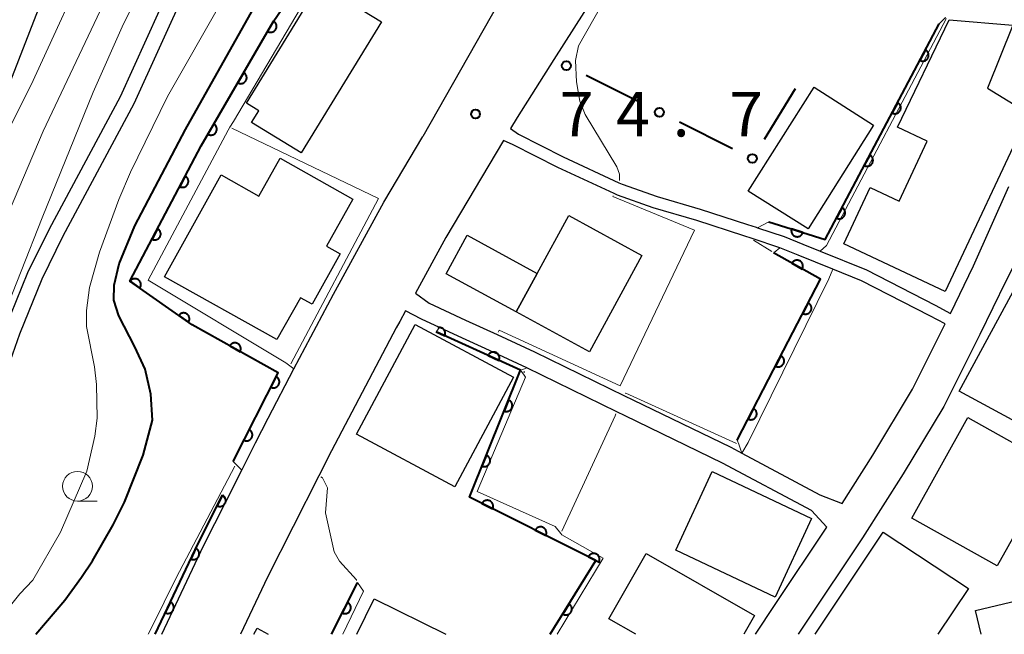
# Model space of a CAD drawing. Units: metres. Extents: x -72000 to -69999, y 27000 to 28500.
# Drawn here: x -71600 to -71517, y 27000 to 27052 of the extents above; entities that cross this region are included whole.
import ezdxf

# ---------------------------------------------------------------- set-up
doc = ezdxf.new("R2010")
doc.units = ezdxf.units.M
for name, color, linetype, lineweight in [('210100_道路縁(街区線)', 7, 'Continuous', 30), ('300100_普通建物', 7, 'Continuous', 30), ('510100_河川', 7, 'Continuous', 30), ('611111_コンクリート被覆(幅上)', 7, 'Continuous', 30), ('611112_コンクリート被覆(幅下)', 7, 'Continuous', 30), ('613000_さく(未分類)', 7, 'Continuous', 30), ('633100_広葉樹林', 7, 'Continuous', 13), ('710100_等高線(計曲線)', 7, 'Continuous', 40), ('710200_等高線(主曲線)', 7, 'Continuous', 13), ('731200_図化機測定による標高点', 7, 'Continuous', 40)]:
    doc.layers.add(name, color=color, linetype=linetype, lineweight=lineweight)
doc.styles.add('Style-WORKING', font='MS Gothic.ttf')

msp = doc.modelspace()

# ---------------------------------------------------------------- linework, layer by layer
at = {"layer": '210100_道路縁(街区線)', "linetype": 'Continuous', "lineweight": 30, "flags": 128}
for points in [[(-71560.7, 27144.37), (-71567.14, 27129.34), (-71571.34, 27119.54), (-71575.29, 27109.74), (-71578.82, 27100.98), (-71580.26, 27097.04), (-71581.52, 27093.61), (-71587.6, 27077.45), (-71592.24, 27066.81), (-71593.26, 27064.33), (-71597.93, 27053.05), (-71602.6, 27041.13), (-71604.46, 27036.67), (-71608.59, 27026.81), (-71615.84, 27009.52), (-71616.37, 27008.21), (-71619.38, 27000.72), (-71619.66, 27000)], [(-71535.87, 27099.37), (-71536.99, 27097.22), (-71534.3, 27095.78), (-71558.18, 27055.31), (-71565.79, 27041.86)], [(-71550.57, 27054.95), (-71554.77, 27048.35), (-71557.87, 27043.47), (-71558.42, 27042.55), (-71557.75, 27042.06), (-71553.99, 27040.16), (-71549.3, 27037.98), (-71549.03, 27037.86), (-71546.1, 27036.83), (-71542.47, 27035.76), (-71538.48, 27034.47), (-71537.77, 27034.23), (-71537.64, 27034.19), (-71535.42, 27033.45), (-71533.84, 27032.81), (-71532.37, 27032.21), (-71528.47, 27030.65), (-71522.7, 27027.67), (-71521.43, 27026.98), (-71519.49, 27031), (-71516.51, 27037.65)], [(-71587.74, 27000), (-71584.23, 27007.43), (-71582.32, 27011.21), (-71581.02, 27013.8), (-71579.86, 27016.1), (-71578.81, 27018.19), (-71576.63, 27022.32), (-71573.3, 27028.61), (-71569.06, 27036.34), (-71565.79, 27041.86)], [(-71523.16, 27026.79), (-71528.89, 27029.74), (-71531.32, 27030.72), (-71534.22, 27031.88), (-71535.77, 27032.51), (-71538.09, 27033.29), (-71538.79, 27033.52), (-71542.76, 27034.81), (-71546.41, 27035.87), (-71549.41, 27036.93), (-71549.7, 27037.07), (-71554.43, 27039.26), (-71558.2, 27041.17), (-71559.02, 27041.53), (-71563.85, 27033.37), (-71566.42, 27028.68), (-71565.26, 27027.85), (-71562.19, 27026.43), (-71559.55, 27025.22), (-71556.41, 27023.77), (-71548.82, 27020.06), (-71548.13, 27019.72), (-71539.9, 27015.73), (-71538.96, 27015.23), (-71532.41, 27011.74), (-71530.54, 27010.99), (-71527.95, 27015.07), (-71524.62, 27020.61), (-71521.86, 27026.1), (-71523.16, 27026.79)], [(-71503.66, 27000), (-71503.75, 27000.37), (-71505.13, 27006.03), (-71507.02, 27013.77), (-71509.79, 27026.23), (-71511.52, 27036.05), (-71512.79, 27037.5), (-71516.78, 27029.7), (-71518.94, 27025.22), (-71521.99, 27019.16), (-71525.4, 27013.5), (-71528.81, 27008.12), (-71533.67, 27000.86), (-71534.24, 27000)], [(-71537.82, 27000), (-71536.17, 27002.52), (-71531.81, 27009.02), (-71533.11, 27010.42), (-71540.58, 27014.4), (-71548.78, 27018.37), (-71549.47, 27018.71), (-71557.05, 27022.41), (-71560.19, 27023.86), (-71562.81, 27025.07), (-71564.39, 27025.8), (-71565.89, 27026.49), (-71567.24, 27027.2), (-71567.72, 27026.31), (-71568.02, 27025.77), (-71573.48, 27015.44), (-71574.54, 27013.33), (-71578.84, 27004.8), (-71581.11, 27000)]]:
    msp.add_lwpolyline(points, dxfattribs=at)
at = {"layer": '300100_普通建物', "linetype": 'Continuous', "lineweight": 30, "flags": 128}
for points in [[(-71574.48, 27054.7), (-71569.27, 27051.5), (-71576.02, 27040.49), (-71580.19, 27043.04), (-71579.59, 27044.03), (-71580.62, 27044.66)], [(-71514.83, 27043.8), (-71521.86, 27028.83), (-71530.4, 27032.84), (-71528.17, 27037.59), (-71525.73, 27036.44), (-71523.37, 27041.46), (-71525.88, 27042.64), (-71521.54, 27051.67), (-71516.18, 27051.24), (-71518.31, 27045.94)], [(-71587.52, 27030.06), (-71582.74, 27038.63), (-71579.57, 27036.86), (-71577.8, 27040.03), (-71571.67, 27036.6), (-71573.88, 27032.64), (-71572.74, 27032.01), (-71575.11, 27027.76), (-71576.09, 27028.31), (-71578.06, 27024.78)], [(-71547.37, 27031.86), (-71551.79, 27023.76), (-71557.93, 27027.11), (-71556.17, 27030.35), (-71553.51, 27035.22)], [(-71510.75, 27015.08), (-71520.69, 27020.46), (-71515.26, 27030.49), (-71510.7, 27028.06), (-71508.57, 27018.28)]]:
    msp.add_lwpolyline(points, close=True, dxfattribs=at)
for points in [[(-71532.81, 27000), (-71527.08, 27008.6), (-71519.92, 27003.84), (-71522.48, 27000)], [(-71547.87, 27000), (-71550.14, 27001.3), (-71547.01, 27006.79), (-71537.89, 27001.59), (-71538.8, 27000)], [(-71518.85, 27000), (-71519.33, 27001.99), (-71511.2, 27003.95), (-71510.24, 27000)], [(-71571.34, 27000), (-71569.87, 27002.98), (-71563.87, 27000)], [(-71580, 27000), (-71579.72, 27000.51), (-71578.8, 27000)]]:
    msp.add_lwpolyline(points, dxfattribs=at)
at = {"layer": '300100_普通建物', "linetype": 'Continuous', "lineweight": 30}
for points in [[(-71532.89, 27046.01), (-71527.9, 27042.83), (-71533.38, 27034.11), (-71538.43, 27037.26)], [(-71563.82, 27030.32), (-71562.06, 27033.56), (-71556.17, 27030.35), (-71557.93, 27027.11)], [(-71566.44, 27026.06), (-71558.16, 27021.62), (-71563.11, 27012.4), (-71571.38, 27016.84)], [(-71519.95, 27018.23), (-71512.77, 27014.21), (-71517.49, 27005.76), (-71524.68, 27009.78)], [(-71533.1, 27009.75), (-71536.16, 27003.13), (-71544.51, 27007.09), (-71541.46, 27013.7)]]:
    msp.add_3dface(points, dxfattribs=at)
at = {"layer": '510100_河川', "linetype": 'Continuous', "lineweight": 30, "flags": 128}
for points in [[(-71562.04, 27083.23), (-71571.12, 27075.39), (-71575.39, 27071.58), (-71577.17, 27069.87), (-71578.66, 27068.3), (-71579.77, 27066.92), (-71581.49, 27064.45), (-71583.16, 27061.79), (-71585, 27058.61), (-71586.86, 27054.88), (-71591.25, 27045.19), (-71597.21, 27034.07), (-71599.03, 27030.41), (-71600.94, 27025.69), (-71602.31, 27021.69), (-71604.37, 27013.3), (-71605.1, 27011.01), (-71605.96, 27008.77), (-71607.23, 27006.5), (-71610.44, 27001.66), (-71611.42, 27000)], [(-71561.2, 27082.25), (-71562.75, 27080.86), (-71570.27, 27074.42), (-71574.51, 27070.63), (-71576.25, 27068.95), (-71577.69, 27067.45), (-71578.74, 27066.14), (-71580.41, 27063.74), (-71582.05, 27061.12), (-71583.86, 27057.99), (-71585.69, 27054.32), (-71590.09, 27044.62), (-71596.05, 27033.48), (-71597.84, 27029.88), (-71599.72, 27025.24), (-71601.07, 27021.33), (-71603.12, 27012.95), (-71603.88, 27010.58), (-71604.79, 27008.22), (-71606.12, 27005.82), (-71609.34, 27000.97), (-71609.92, 27000)]]:
    msp.add_lwpolyline(points, dxfattribs=at)
at = {"layer": '611111_コンクリート被覆(幅上)', "linetype": 'Continuous', "lineweight": 40}
msp.add_line((-71557.57, 27022.21), (-71564.68, 27025.43), dxfattribs=at)
at = {"layer": '611111_コンクリート被覆(幅上)', "linetype": 'Continuous', "lineweight": 40, "flags": 128}
for points in [[(-71581.75, 27014.54), (-71577.97, 27021.98), (-71585.19, 27026.02), (-71590.42, 27029.7), (-71584.43, 27041.08), (-71578.37, 27051.51), (-71575.35, 27055.98), (-71576.15, 27056.46), (-71574.54, 27059.38), (-71570.03, 27066.22), (-71569.97, 27066.3), (-71566.62, 27071.27), (-71563.97, 27073.65), (-71562.66, 27074.54), (-71560.39, 27076.09), (-71558.14, 27077.99), (-71554.12, 27082.66)], [(-71536.69, 27034.69), (-71531.96, 27033.2), (-71522.37, 27051.33)], [(-71539.36, 27016.33), (-71535.85, 27023.1), (-71532.35, 27029.86), (-71536.3, 27032.07)], [(-71564.68, 27025.43), (-71563.947, 27025.098), (-71563.93, 27025.139), (-71563.918, 27025.18), (-71563.909, 27025.222), (-71563.903, 27025.266), (-71563.902, 27025.309), (-71563.904, 27025.353), (-71563.91, 27025.396), (-71563.921, 27025.439), (-71563.934, 27025.481), (-71563.952, 27025.521), (-71563.971, 27025.559), (-71563.996, 27025.595), (-71564.023, 27025.63), (-71564.052, 27025.662), (-71564.085, 27025.691), (-71564.12, 27025.716), (-71564.156, 27025.74), (-71564.196, 27025.76), (-71564.237, 27025.776), (-71564.278, 27025.788), (-71564.32, 27025.797), (-71564.364, 27025.803), (-71564.407, 27025.804), (-71564.451, 27025.802), (-71564.494, 27025.796), (-71564.517, 27025.79)], [(-71555.07, 27000), (-71551.24, 27006.21), (-71561.87, 27011.52), (-71557.57, 27022.21)], [(-71588.3, 27000), (-71584.68, 27007.65), (-71582.63, 27011.71)], [(-71573.46, 27000), (-71571.29, 27004.34), (-71571.28, 27004.37)]]:
    msp.add_lwpolyline(points, dxfattribs=at)
for points in [[(-71578.338, 27051.565), (-71578.84, 27050.7), (-71578.801, 27050.68), (-71578.761, 27050.664), (-71578.72, 27050.65), (-71578.678, 27050.64), (-71578.634, 27050.635), (-71578.591, 27050.633), (-71578.547, 27050.634), (-71578.504, 27050.64), (-71578.461, 27050.649), (-71578.419, 27050.663), (-71578.379, 27050.678), (-71578.34, 27050.699), (-71578.304, 27050.723), (-71578.269, 27050.749), (-71578.236, 27050.778), (-71578.208, 27050.81), (-71578.181, 27050.844), (-71578.157, 27050.881), (-71578.137, 27050.92), (-71578.12, 27050.961), (-71578.107, 27051.002), (-71578.097, 27051.044), (-71578.092, 27051.087), (-71578.089, 27051.131), (-71578.091, 27051.175), (-71578.097, 27051.218), (-71578.105, 27051.261), (-71578.119, 27051.303), (-71578.135, 27051.343), (-71578.156, 27051.381), (-71578.179, 27051.418), (-71578.205, 27051.453), (-71578.235, 27051.485), (-71578.267, 27051.514), (-71578.301, 27051.541)], [(-71523.525, 27049.147), (-71523.992, 27048.263), (-71523.952, 27048.245), (-71523.911, 27048.23), (-71523.87, 27048.218), (-71523.827, 27048.21), (-71523.784, 27048.206), (-71523.74, 27048.206), (-71523.696, 27048.209), (-71523.654, 27048.217), (-71523.611, 27048.227), (-71523.57, 27048.242), (-71523.53, 27048.26), (-71523.492, 27048.282), (-71523.457, 27048.307), (-71523.423, 27048.334), (-71523.392, 27048.365), (-71523.364, 27048.398), (-71523.339, 27048.434), (-71523.316, 27048.472), (-71523.298, 27048.511), (-71523.283, 27048.552), (-71523.271, 27048.594), (-71523.263, 27048.637), (-71523.259, 27048.68), (-71523.259, 27048.724), (-71523.262, 27048.767), (-71523.27, 27048.81), (-71523.28, 27048.853), (-71523.296, 27048.894), (-71523.313, 27048.934), (-71523.335, 27048.971), (-71523.36, 27049.007), (-71523.387, 27049.041), (-71523.418, 27049.072), (-71523.451, 27049.1), (-71523.487, 27049.125)], [(-71580.85, 27047.242), (-71581.352, 27046.377), (-71581.313, 27046.357), (-71581.273, 27046.34), (-71581.232, 27046.327), (-71581.189, 27046.317), (-71581.146, 27046.312), (-71581.103, 27046.309), (-71581.059, 27046.311), (-71581.016, 27046.317), (-71580.973, 27046.325), (-71580.931, 27046.339), (-71580.891, 27046.355), (-71580.852, 27046.376), (-71580.815, 27046.399), (-71580.781, 27046.425), (-71580.748, 27046.455), (-71580.719, 27046.487), (-71580.693, 27046.521), (-71580.669, 27046.558), (-71580.648, 27046.597), (-71580.632, 27046.637), (-71580.619, 27046.678), (-71580.609, 27046.721), (-71580.603, 27046.764), (-71580.601, 27046.808), (-71580.602, 27046.852), (-71580.609, 27046.895), (-71580.617, 27046.938), (-71580.631, 27046.979), (-71580.647, 27047.02), (-71580.667, 27047.058), (-71580.691, 27047.095), (-71580.717, 27047.13), (-71580.747, 27047.162), (-71580.779, 27047.191), (-71580.813, 27047.218)], [(-71525.862, 27044.728), (-71526.33, 27043.844), (-71526.29, 27043.825), (-71526.249, 27043.81), (-71526.208, 27043.798), (-71526.165, 27043.79), (-71526.122, 27043.786), (-71526.078, 27043.786), (-71526.034, 27043.789), (-71525.992, 27043.797), (-71525.949, 27043.807), (-71525.908, 27043.823), (-71525.868, 27043.84), (-71525.83, 27043.862), (-71525.794, 27043.887), (-71525.761, 27043.915), (-71525.73, 27043.946), (-71525.702, 27043.979), (-71525.677, 27044.014), (-71525.654, 27044.052), (-71525.635, 27044.092), (-71525.621, 27044.132), (-71525.609, 27044.174), (-71525.601, 27044.217), (-71525.597, 27044.26), (-71525.597, 27044.304), (-71525.6, 27044.348), (-71525.608, 27044.39), (-71525.618, 27044.433), (-71525.633, 27044.474), (-71525.651, 27044.514), (-71525.673, 27044.551), (-71525.698, 27044.587), (-71525.725, 27044.621), (-71525.756, 27044.652), (-71525.789, 27044.68), (-71525.824, 27044.705)], [(-71583.362, 27042.918), (-71583.864, 27042.054), (-71583.825, 27042.033), (-71583.785, 27042.017), (-71583.744, 27042.004), (-71583.701, 27041.994), (-71583.658, 27041.988), (-71583.614, 27041.986), (-71583.571, 27041.987), (-71583.528, 27041.994), (-71583.485, 27042.002), (-71583.443, 27042.016), (-71583.403, 27042.032), (-71583.364, 27042.052), (-71583.327, 27042.076), (-71583.293, 27042.102), (-71583.26, 27042.132), (-71583.231, 27042.164), (-71583.205, 27042.198), (-71583.181, 27042.235), (-71583.16, 27042.274), (-71583.144, 27042.314), (-71583.131, 27042.355), (-71583.121, 27042.398), (-71583.115, 27042.441), (-71583.113, 27042.485), (-71583.114, 27042.528), (-71583.121, 27042.571), (-71583.129, 27042.614), (-71583.143, 27042.656), (-71583.159, 27042.696), (-71583.179, 27042.735), (-71583.203, 27042.772), (-71583.229, 27042.807), (-71583.259, 27042.839), (-71583.291, 27042.868), (-71583.325, 27042.895)], [(-71528.2, 27040.308), (-71528.668, 27039.424), (-71528.628, 27039.405), (-71528.587, 27039.39), (-71528.546, 27039.379), (-71528.503, 27039.37), (-71528.459, 27039.367), (-71528.416, 27039.366), (-71528.372, 27039.369), (-71528.329, 27039.377), (-71528.287, 27039.387), (-71528.246, 27039.403), (-71528.206, 27039.42), (-71528.168, 27039.442), (-71528.132, 27039.467), (-71528.099, 27039.495), (-71528.067, 27039.526), (-71528.04, 27039.559), (-71528.014, 27039.594), (-71527.992, 27039.632), (-71527.973, 27039.672), (-71527.959, 27039.713), (-71527.947, 27039.754), (-71527.939, 27039.797), (-71527.935, 27039.84), (-71527.934, 27039.884), (-71527.937, 27039.928), (-71527.945, 27039.97), (-71527.956, 27040.013), (-71527.971, 27040.054), (-71527.989, 27040.094), (-71528.011, 27040.132), (-71528.036, 27040.168), (-71528.063, 27040.201), (-71528.094, 27040.232), (-71528.127, 27040.26), (-71528.162, 27040.285)], [(-71585.769, 27038.537), (-71586.234, 27037.652), (-71586.194, 27037.633), (-71586.154, 27037.619), (-71586.112, 27037.607), (-71586.069, 27037.599), (-71586.026, 27037.595), (-71585.982, 27037.595), (-71585.938, 27037.598), (-71585.896, 27037.606), (-71585.853, 27037.616), (-71585.812, 27037.632), (-71585.772, 27037.65), (-71585.735, 27037.672), (-71585.699, 27037.697), (-71585.665, 27037.724), (-71585.634, 27037.755), (-71585.607, 27037.788), (-71585.581, 27037.824), (-71585.559, 27037.862), (-71585.54, 27037.902), (-71585.526, 27037.942), (-71585.514, 27037.984), (-71585.506, 27038.027), (-71585.502, 27038.07), (-71585.502, 27038.114), (-71585.505, 27038.158), (-71585.513, 27038.2), (-71585.523, 27038.243), (-71585.539, 27038.284), (-71585.556, 27038.324), (-71585.579, 27038.361), (-71585.604, 27038.397), (-71585.631, 27038.431), (-71585.662, 27038.462), (-71585.695, 27038.489), (-71585.731, 27038.515)], [(-71530.538, 27035.888), (-71531.006, 27035.004), (-71530.966, 27034.985), (-71530.925, 27034.97), (-71530.884, 27034.959), (-71530.841, 27034.951), (-71530.797, 27034.947), (-71530.753, 27034.946), (-71530.71, 27034.949), (-71530.667, 27034.957), (-71530.625, 27034.968), (-71530.583, 27034.983), (-71530.544, 27035.001), (-71530.506, 27035.023), (-71530.47, 27035.048), (-71530.436, 27035.075), (-71530.405, 27035.106), (-71530.378, 27035.139), (-71530.352, 27035.174), (-71530.33, 27035.212), (-71530.311, 27035.252), (-71530.296, 27035.293), (-71530.285, 27035.334), (-71530.277, 27035.377), (-71530.273, 27035.421), (-71530.272, 27035.465), (-71530.275, 27035.508), (-71530.283, 27035.551), (-71530.294, 27035.593), (-71530.309, 27035.634), (-71530.327, 27035.674), (-71530.349, 27035.712), (-71530.374, 27035.748), (-71530.401, 27035.782), (-71530.432, 27035.813), (-71530.465, 27035.84), (-71530.5, 27035.866)], [(-71588.097, 27034.112), (-71588.563, 27033.228), (-71588.523, 27033.209), (-71588.482, 27033.194), (-71588.441, 27033.183), (-71588.398, 27033.174), (-71588.355, 27033.171), (-71588.311, 27033.17), (-71588.267, 27033.174), (-71588.225, 27033.182), (-71588.182, 27033.192), (-71588.141, 27033.208), (-71588.101, 27033.225), (-71588.064, 27033.247), (-71588.028, 27033.272), (-71587.994, 27033.3), (-71587.963, 27033.331), (-71587.935, 27033.364), (-71587.91, 27033.399), (-71587.888, 27033.437), (-71587.869, 27033.477), (-71587.854, 27033.518), (-71587.843, 27033.559), (-71587.835, 27033.602), (-71587.831, 27033.646), (-71587.831, 27033.69), (-71587.834, 27033.733), (-71587.842, 27033.776), (-71587.852, 27033.818), (-71587.868, 27033.859), (-71587.885, 27033.899), (-71587.907, 27033.937), (-71587.933, 27033.973), (-71587.96, 27034.006), (-71587.991, 27034.037), (-71588.024, 27034.065), (-71588.059, 27034.09)], [(-71533.829, 27033.789), (-71534.782, 27034.089), (-71534.794, 27034.047), (-71534.801, 27034.004), (-71534.805, 27033.961), (-71534.805, 27033.917), (-71534.801, 27033.874), (-71534.794, 27033.831), (-71534.783, 27033.788), (-71534.767, 27033.748), (-71534.75, 27033.708), (-71534.727, 27033.67), (-71534.702, 27033.634), (-71534.674, 27033.601), (-71534.643, 27033.57), (-71534.61, 27033.542), (-71534.574, 27033.517), (-71534.536, 27033.496), (-71534.497, 27033.477), (-71534.456, 27033.462), (-71534.413, 27033.451), (-71534.37, 27033.443), (-71534.328, 27033.439), (-71534.284, 27033.439), (-71534.24, 27033.443), (-71534.197, 27033.451), (-71534.155, 27033.462), (-71534.114, 27033.477), (-71534.074, 27033.495), (-71534.037, 27033.518), (-71534.001, 27033.542), (-71533.968, 27033.57), (-71533.937, 27033.602), (-71533.909, 27033.635), (-71533.884, 27033.671), (-71533.862, 27033.708), (-71533.844, 27033.747)], [(-71534.76, 27031.209), (-71533.888, 27030.72), (-71533.868, 27030.76), (-71533.852, 27030.8), (-71533.839, 27030.841), (-71533.83, 27030.884), (-71533.826, 27030.927), (-71533.824, 27030.971), (-71533.826, 27031.015), (-71533.833, 27031.058), (-71533.842, 27031.1), (-71533.857, 27031.142), (-71533.873, 27031.182), (-71533.894, 27031.22), (-71533.919, 27031.257), (-71533.945, 27031.291), (-71533.975, 27031.323), (-71534.008, 27031.351), (-71534.042, 27031.378), (-71534.08, 27031.401), (-71534.119, 27031.42), (-71534.16, 27031.436), (-71534.201, 27031.449), (-71534.244, 27031.458), (-71534.287, 27031.463), (-71534.331, 27031.464), (-71534.374, 27031.462), (-71534.417, 27031.455), (-71534.46, 27031.446), (-71534.501, 27031.432), (-71534.542, 27031.415), (-71534.58, 27031.394), (-71534.616, 27031.37), (-71534.651, 27031.343), (-71534.682, 27031.313), (-71534.711, 27031.281), (-71534.737, 27031.246)], [(-71590.409, 27029.692), (-71589.591, 27029.117), (-71589.567, 27029.154), (-71589.548, 27029.192), (-71589.531, 27029.232), (-71589.517, 27029.274), (-71589.508, 27029.316), (-71589.502, 27029.36), (-71589.5, 27029.403), (-71589.502, 27029.447), (-71589.507, 27029.49), (-71589.517, 27029.533), (-71589.529, 27029.575), (-71589.546, 27029.615), (-71589.567, 27029.654), (-71589.59, 27029.69), (-71589.617, 27029.725), (-71589.646, 27029.757), (-71589.677, 27029.786), (-71589.712, 27029.813), (-71589.749, 27029.837), (-71589.788, 27029.857), (-71589.828, 27029.874), (-71589.869, 27029.887), (-71589.912, 27029.896), (-71589.955, 27029.902), (-71589.999, 27029.905), (-71590.042, 27029.902), (-71590.086, 27029.898), (-71590.128, 27029.887), (-71590.17, 27029.875), (-71590.21, 27029.858), (-71590.249, 27029.838), (-71590.286, 27029.815), (-71590.321, 27029.788), (-71590.352, 27029.759), (-71590.382, 27029.727)], [(-71533.379, 27027.872), (-71533.839, 27026.984), (-71533.799, 27026.966), (-71533.758, 27026.952), (-71533.716, 27026.94), (-71533.673, 27026.932), (-71533.63, 27026.929), (-71533.586, 27026.929), (-71533.543, 27026.932), (-71533.5, 27026.941), (-71533.457, 27026.951), (-71533.416, 27026.967), (-71533.377, 27026.985), (-71533.339, 27027.007), (-71533.304, 27027.033), (-71533.27, 27027.06), (-71533.239, 27027.092), (-71533.212, 27027.125), (-71533.187, 27027.16), (-71533.165, 27027.199), (-71533.146, 27027.239), (-71533.132, 27027.279), (-71533.121, 27027.321), (-71533.113, 27027.364), (-71533.11, 27027.408), (-71533.109, 27027.451), (-71533.113, 27027.495), (-71533.121, 27027.537), (-71533.132, 27027.58), (-71533.148, 27027.621), (-71533.166, 27027.661), (-71533.188, 27027.698), (-71533.213, 27027.734), (-71533.241, 27027.767), (-71533.272, 27027.798), (-71533.305, 27027.825), (-71533.341, 27027.85)], [(-71586.32, 27026.815), (-71585.502, 27026.239), (-71585.478, 27026.277), (-71585.458, 27026.315), (-71585.442, 27026.355), (-71585.428, 27026.397), (-71585.419, 27026.439), (-71585.413, 27026.482), (-71585.41, 27026.526), (-71585.413, 27026.569), (-71585.418, 27026.613), (-71585.428, 27026.656), (-71585.44, 27026.697), (-71585.457, 27026.737), (-71585.478, 27026.776), (-71585.501, 27026.813), (-71585.527, 27026.848), (-71585.557, 27026.879), (-71585.588, 27026.909), (-71585.623, 27026.936), (-71585.66, 27026.96), (-71585.699, 27026.98), (-71585.738, 27026.996), (-71585.78, 27027.01), (-71585.823, 27027.019), (-71585.866, 27027.025), (-71585.91, 27027.028), (-71585.953, 27027.025), (-71585.997, 27027.02), (-71586.039, 27027.01), (-71586.081, 27026.998), (-71586.121, 27026.981), (-71586.16, 27026.96), (-71586.197, 27026.938), (-71586.232, 27026.911), (-71586.263, 27026.881), (-71586.293, 27026.85)], [(-71582.032, 27024.253), (-71581.159, 27023.765), (-71581.14, 27023.804), (-71581.124, 27023.845), (-71581.111, 27023.886), (-71581.102, 27023.929), (-71581.097, 27023.972), (-71581.096, 27024.016), (-71581.098, 27024.059), (-71581.105, 27024.102), (-71581.114, 27024.145), (-71581.129, 27024.186), (-71581.145, 27024.226), (-71581.166, 27024.265), (-71581.19, 27024.301), (-71581.217, 27024.335), (-71581.247, 27024.367), (-71581.28, 27024.396), (-71581.314, 27024.422), (-71581.352, 27024.445), (-71581.391, 27024.465), (-71581.431, 27024.481), (-71581.473, 27024.493), (-71581.516, 27024.502), (-71581.559, 27024.507), (-71581.603, 27024.509), (-71581.646, 27024.507), (-71581.689, 27024.5), (-71581.732, 27024.491), (-71581.773, 27024.476), (-71581.813, 27024.459), (-71581.852, 27024.438), (-71581.888, 27024.414), (-71581.922, 27024.388), (-71581.954, 27024.357), (-71581.983, 27024.325), (-71582.009, 27024.29)], [(-71560.303, 27023.448), (-71559.392, 27023.035), (-71559.376, 27023.076), (-71559.363, 27023.118), (-71559.354, 27023.16), (-71559.349, 27023.203), (-71559.348, 27023.247), (-71559.35, 27023.29), (-71559.355, 27023.334), (-71559.366, 27023.376), (-71559.379, 27023.418), (-71559.397, 27023.458), (-71559.417, 27023.496), (-71559.441, 27023.533), (-71559.468, 27023.567), (-71559.498, 27023.599), (-71559.531, 27023.628), (-71559.565, 27023.654), (-71559.602, 27023.677), (-71559.641, 27023.697), (-71559.682, 27023.713), (-71559.724, 27023.725), (-71559.766, 27023.735), (-71559.809, 27023.74), (-71559.853, 27023.741), (-71559.896, 27023.739), (-71559.94, 27023.733), (-71559.982, 27023.723), (-71560.024, 27023.71), (-71560.064, 27023.692), (-71560.102, 27023.672), (-71560.139, 27023.648), (-71560.173, 27023.62), (-71560.205, 27023.591), (-71560.234, 27023.558), (-71560.26, 27023.524), (-71560.283, 27023.487)], [(-71535.678, 27023.432), (-71536.138, 27022.544), (-71536.098, 27022.526), (-71536.057, 27022.511), (-71536.016, 27022.5), (-71535.972, 27022.492), (-71535.929, 27022.489), (-71535.885, 27022.489), (-71535.842, 27022.492), (-71535.799, 27022.501), (-71535.757, 27022.511), (-71535.716, 27022.527), (-71535.676, 27022.545), (-71535.639, 27022.567), (-71535.603, 27022.592), (-71535.569, 27022.62), (-71535.538, 27022.651), (-71535.511, 27022.685), (-71535.486, 27022.72), (-71535.464, 27022.758), (-71535.446, 27022.798), (-71535.431, 27022.839), (-71535.42, 27022.881), (-71535.412, 27022.924), (-71535.409, 27022.967), (-71535.408, 27023.011), (-71535.412, 27023.054), (-71535.42, 27023.097), (-71535.431, 27023.14), (-71535.447, 27023.181), (-71535.464, 27023.22), (-71535.487, 27023.258), (-71535.512, 27023.293), (-71535.54, 27023.327), (-71535.571, 27023.358), (-71535.604, 27023.385), (-71535.64, 27023.41)], [(-71578.126, 27021.672), (-71578.579, 27020.781), (-71578.539, 27020.763), (-71578.498, 27020.748), (-71578.457, 27020.737), (-71578.413, 27020.73), (-71578.37, 27020.727), (-71578.326, 27020.727), (-71578.283, 27020.731), (-71578.24, 27020.74), (-71578.198, 27020.751), (-71578.157, 27020.767), (-71578.117, 27020.785), (-71578.08, 27020.807), (-71578.045, 27020.833), (-71578.011, 27020.861), (-71577.981, 27020.893), (-71577.954, 27020.926), (-71577.929, 27020.962), (-71577.907, 27021), (-71577.889, 27021.04), (-71577.875, 27021.081), (-71577.864, 27021.123), (-71577.856, 27021.166), (-71577.853, 27021.209), (-71577.854, 27021.253), (-71577.857, 27021.297), (-71577.866, 27021.339), (-71577.877, 27021.382), (-71577.893, 27021.423), (-71577.911, 27021.462), (-71577.934, 27021.499), (-71577.96, 27021.535), (-71577.987, 27021.568), (-71578.019, 27021.599), (-71578.052, 27021.626), (-71578.088, 27021.651)], [(-71558.578, 27019.704), (-71558.951, 27018.776), (-71558.91, 27018.762), (-71558.867, 27018.751), (-71558.825, 27018.744), (-71558.781, 27018.74), (-71558.738, 27018.741), (-71558.694, 27018.745), (-71558.651, 27018.753), (-71558.61, 27018.765), (-71558.568, 27018.78), (-71558.529, 27018.8), (-71558.491, 27018.821), (-71558.456, 27018.847), (-71558.423, 27018.875), (-71558.392, 27018.906), (-71558.365, 27018.94), (-71558.341, 27018.976), (-71558.319, 27019.014), (-71558.301, 27019.054), (-71558.286, 27019.095), (-71558.276, 27019.137), (-71558.268, 27019.18), (-71558.265, 27019.224), (-71558.266, 27019.267), (-71558.27, 27019.311), (-71558.277, 27019.354), (-71558.289, 27019.395), (-71558.304, 27019.437), (-71558.324, 27019.476), (-71558.345, 27019.514), (-71558.371, 27019.549), (-71558.4, 27019.582), (-71558.431, 27019.613), (-71558.465, 27019.64), (-71558.5, 27019.664), (-71558.538, 27019.686)], [(-71537.979, 27018.993), (-71538.439, 27018.106), (-71538.399, 27018.087), (-71538.359, 27018.073), (-71538.317, 27018.061), (-71538.274, 27018.053), (-71538.23, 27018.05), (-71538.187, 27018.05), (-71538.143, 27018.053), (-71538.101, 27018.062), (-71538.058, 27018.072), (-71538.017, 27018.088), (-71537.977, 27018.106), (-71537.94, 27018.128), (-71537.904, 27018.154), (-71537.871, 27018.181), (-71537.84, 27018.213), (-71537.813, 27018.246), (-71537.787, 27018.281), (-71537.765, 27018.319), (-71537.747, 27018.359), (-71537.732, 27018.4), (-71537.721, 27018.442), (-71537.713, 27018.485), (-71537.71, 27018.528), (-71537.71, 27018.572), (-71537.713, 27018.616), (-71537.722, 27018.658), (-71537.732, 27018.701), (-71537.748, 27018.742), (-71537.766, 27018.781), (-71537.788, 27018.819), (-71537.813, 27018.854), (-71537.841, 27018.888), (-71537.872, 27018.919), (-71537.906, 27018.946), (-71537.941, 27018.971)], [(-71580.391, 27017.215), (-71580.844, 27016.323), (-71580.804, 27016.305), (-71580.763, 27016.291), (-71580.721, 27016.28), (-71580.678, 27016.272), (-71580.635, 27016.269), (-71580.591, 27016.27), (-71580.547, 27016.273), (-71580.505, 27016.282), (-71580.462, 27016.293), (-71580.422, 27016.309), (-71580.382, 27016.327), (-71580.345, 27016.35), (-71580.309, 27016.376), (-71580.276, 27016.403), (-71580.245, 27016.435), (-71580.218, 27016.468), (-71580.194, 27016.504), (-71580.172, 27016.542), (-71580.154, 27016.582), (-71580.14, 27016.624), (-71580.129, 27016.665), (-71580.121, 27016.708), (-71580.118, 27016.752), (-71580.118, 27016.796), (-71580.122, 27016.839), (-71580.131, 27016.882), (-71580.142, 27016.924), (-71580.158, 27016.965), (-71580.176, 27017.004), (-71580.199, 27017.042), (-71580.224, 27017.077), (-71580.252, 27017.11), (-71580.284, 27017.141), (-71580.317, 27017.168), (-71580.353, 27017.193)], [(-71560.444, 27015.065), (-71560.817, 27014.138), (-71560.776, 27014.123), (-71560.733, 27014.113), (-71560.691, 27014.105), (-71560.647, 27014.102), (-71560.604, 27014.102), (-71560.56, 27014.106), (-71560.517, 27014.114), (-71560.476, 27014.126), (-71560.434, 27014.141), (-71560.395, 27014.161), (-71560.357, 27014.182), (-71560.322, 27014.208), (-71560.289, 27014.237), (-71560.258, 27014.267), (-71560.231, 27014.302), (-71560.206, 27014.337), (-71560.185, 27014.375), (-71560.167, 27014.415), (-71560.152, 27014.456), (-71560.142, 27014.499), (-71560.134, 27014.541), (-71560.131, 27014.585), (-71560.131, 27014.628), (-71560.135, 27014.672), (-71560.143, 27014.715), (-71560.155, 27014.756), (-71560.17, 27014.798), (-71560.19, 27014.837), (-71560.211, 27014.875), (-71560.237, 27014.91), (-71560.266, 27014.943), (-71560.296, 27014.974), (-71560.331, 27015.001), (-71560.366, 27015.025), (-71560.404, 27015.047)], [(-71582.635, 27011.7), (-71583.086, 27010.807), (-71583.046, 27010.789), (-71583.005, 27010.775), (-71582.963, 27010.764), (-71582.92, 27010.757), (-71582.876, 27010.754), (-71582.833, 27010.754), (-71582.789, 27010.758), (-71582.747, 27010.767), (-71582.704, 27010.778), (-71582.663, 27010.794), (-71582.624, 27010.812), (-71582.587, 27010.835), (-71582.551, 27010.861), (-71582.518, 27010.889), (-71582.488, 27010.921), (-71582.461, 27010.954), (-71582.436, 27010.99), (-71582.414, 27011.028), (-71582.396, 27011.068), (-71582.382, 27011.109), (-71582.371, 27011.151), (-71582.364, 27011.194), (-71582.361, 27011.238), (-71582.361, 27011.281), (-71582.365, 27011.325), (-71582.374, 27011.367), (-71582.385, 27011.41), (-71582.401, 27011.451), (-71582.42, 27011.49), (-71582.442, 27011.527), (-71582.468, 27011.563), (-71582.496, 27011.596), (-71582.528, 27011.626), (-71582.561, 27011.653), (-71582.597, 27011.678)], [(-71560.816, 27010.993), (-71559.921, 27010.546), (-71559.903, 27010.587), (-71559.889, 27010.628), (-71559.879, 27010.669), (-71559.871, 27010.713), (-71559.869, 27010.756), (-71559.869, 27010.8), (-71559.873, 27010.843), (-71559.882, 27010.886), (-71559.893, 27010.928), (-71559.91, 27010.969), (-71559.928, 27011.008), (-71559.951, 27011.046), (-71559.977, 27011.081), (-71560.005, 27011.114), (-71560.037, 27011.144), (-71560.071, 27011.171), (-71560.106, 27011.196), (-71560.145, 27011.217), (-71560.185, 27011.235), (-71560.226, 27011.249), (-71560.268, 27011.26), (-71560.311, 27011.267), (-71560.355, 27011.269), (-71560.399, 27011.269), (-71560.442, 27011.265), (-71560.484, 27011.256), (-71560.527, 27011.245), (-71560.568, 27011.228), (-71560.607, 27011.21), (-71560.644, 27011.187), (-71560.679, 27011.161), (-71560.712, 27011.133), (-71560.743, 27011.101), (-71560.77, 27011.068), (-71560.794, 27011.032)], [(-71556.343, 27008.759), (-71555.448, 27008.312), (-71555.43, 27008.352), (-71555.416, 27008.393), (-71555.406, 27008.435), (-71555.399, 27008.478), (-71555.396, 27008.522), (-71555.396, 27008.566), (-71555.4, 27008.609), (-71555.409, 27008.652), (-71555.421, 27008.694), (-71555.437, 27008.735), (-71555.455, 27008.774), (-71555.478, 27008.811), (-71555.504, 27008.846), (-71555.532, 27008.88), (-71555.564, 27008.91), (-71555.598, 27008.937), (-71555.633, 27008.961), (-71555.672, 27008.983), (-71555.712, 27009.001), (-71555.753, 27009.015), (-71555.795, 27009.025), (-71555.838, 27009.032), (-71555.882, 27009.035), (-71555.926, 27009.035), (-71555.969, 27009.031), (-71556.011, 27009.022), (-71556.054, 27009.01), (-71556.095, 27008.994), (-71556.134, 27008.975), (-71556.171, 27008.953), (-71556.206, 27008.927), (-71556.239, 27008.899), (-71556.27, 27008.867), (-71556.297, 27008.833), (-71556.321, 27008.797)], [(-71584.878, 27007.231), (-71585.306, 27006.327), (-71585.265, 27006.31), (-71585.224, 27006.297), (-71585.182, 27006.288), (-71585.138, 27006.281), (-71585.095, 27006.28), (-71585.051, 27006.281), (-71585.008, 27006.286), (-71584.966, 27006.296), (-71584.923, 27006.308), (-71584.883, 27006.325), (-71584.844, 27006.345), (-71584.808, 27006.368), (-71584.773, 27006.395), (-71584.74, 27006.424), (-71584.711, 27006.456), (-71584.685, 27006.49), (-71584.661, 27006.527), (-71584.64, 27006.565), (-71584.623, 27006.606), (-71584.61, 27006.647), (-71584.6, 27006.689), (-71584.594, 27006.733), (-71584.592, 27006.776), (-71584.594, 27006.82), (-71584.599, 27006.863), (-71584.609, 27006.906), (-71584.621, 27006.948), (-71584.638, 27006.988), (-71584.657, 27007.027), (-71584.681, 27007.064), (-71584.708, 27007.099), (-71584.736, 27007.131), (-71584.769, 27007.161), (-71584.803, 27007.187), (-71584.839, 27007.211)], [(-71551.87, 27006.525), (-71550.975, 27006.078), (-71550.957, 27006.118), (-71550.943, 27006.159), (-71550.933, 27006.201), (-71550.926, 27006.244), (-71550.923, 27006.287), (-71550.923, 27006.331), (-71550.927, 27006.375), (-71550.936, 27006.417), (-71550.948, 27006.46), (-71550.964, 27006.5), (-71550.982, 27006.54), (-71551.005, 27006.577), (-71551.031, 27006.612), (-71551.059, 27006.645), (-71551.091, 27006.676), (-71551.125, 27006.702), (-71551.161, 27006.727), (-71551.199, 27006.748), (-71551.239, 27006.766), (-71551.28, 27006.78), (-71551.322, 27006.791), (-71551.365, 27006.798), (-71551.409, 27006.801), (-71551.453, 27006.8), (-71551.496, 27006.796), (-71551.538, 27006.787), (-71551.581, 27006.776), (-71551.622, 27006.759), (-71551.661, 27006.741), (-71551.698, 27006.718), (-71551.733, 27006.692), (-71551.766, 27006.664), (-71551.797, 27006.632), (-71551.824, 27006.599), (-71551.848, 27006.563)], [(-71587.017, 27002.712), (-71587.445, 27001.808), (-71587.404, 27001.791), (-71587.362, 27001.778), (-71587.321, 27001.768), (-71587.277, 27001.762), (-71587.234, 27001.76), (-71587.19, 27001.761), (-71587.147, 27001.766), (-71587.104, 27001.776), (-71587.062, 27001.788), (-71587.022, 27001.806), (-71586.983, 27001.825), (-71586.946, 27001.849), (-71586.911, 27001.875), (-71586.879, 27001.904), (-71586.849, 27001.937), (-71586.823, 27001.971), (-71586.799, 27002.007), (-71586.779, 27002.046), (-71586.762, 27002.087), (-71586.749, 27002.128), (-71586.739, 27002.17), (-71586.733, 27002.213), (-71586.731, 27002.257), (-71586.732, 27002.301), (-71586.737, 27002.344), (-71586.747, 27002.386), (-71586.759, 27002.428), (-71586.777, 27002.469), (-71586.796, 27002.508), (-71586.819, 27002.544), (-71586.846, 27002.579), (-71586.875, 27002.611), (-71586.907, 27002.641), (-71586.942, 27002.667), (-71586.978, 27002.691)], [(-71572.118, 27002.683), (-71572.566, 27001.789), (-71572.525, 27001.771), (-71572.484, 27001.757), (-71572.443, 27001.746), (-71572.399, 27001.739), (-71572.356, 27001.737), (-71572.312, 27001.737), (-71572.269, 27001.741), (-71572.226, 27001.75), (-71572.184, 27001.761), (-71572.143, 27001.778), (-71572.104, 27001.796), (-71572.066, 27001.819), (-71572.031, 27001.845), (-71571.998, 27001.873), (-71571.968, 27001.905), (-71571.941, 27001.938), (-71571.916, 27001.974), (-71571.895, 27002.012), (-71571.877, 27002.053), (-71571.863, 27002.094), (-71571.852, 27002.135), (-71571.845, 27002.179), (-71571.842, 27002.222), (-71571.843, 27002.266), (-71571.847, 27002.309), (-71571.856, 27002.352), (-71571.867, 27002.394), (-71571.884, 27002.435), (-71571.902, 27002.474), (-71571.925, 27002.512), (-71571.951, 27002.547), (-71571.979, 27002.58), (-71572.011, 27002.61), (-71572.044, 27002.637), (-71572.08, 27002.662)], [(-71553.495, 27002.553), (-71554.02, 27001.702), (-71553.982, 27001.681), (-71553.942, 27001.663), (-71553.901, 27001.649), (-71553.859, 27001.638), (-71553.816, 27001.632), (-71553.772, 27001.628), (-71553.729, 27001.628), (-71553.685, 27001.633), (-71553.642, 27001.641), (-71553.6, 27001.654), (-71553.559, 27001.668), (-71553.52, 27001.688), (-71553.483, 27001.71), (-71553.447, 27001.736), (-71553.414, 27001.765), (-71553.385, 27001.796), (-71553.357, 27001.829), (-71553.332, 27001.865), (-71553.311, 27001.904), (-71553.293, 27001.944), (-71553.279, 27001.984), (-71553.268, 27002.027), (-71553.261, 27002.07), (-71553.258, 27002.113), (-71553.258, 27002.157), (-71553.263, 27002.2), (-71553.271, 27002.243), (-71553.283, 27002.285), (-71553.298, 27002.326), (-71553.318, 27002.365), (-71553.34, 27002.403), (-71553.365, 27002.438), (-71553.394, 27002.471), (-71553.425, 27002.501), (-71553.459, 27002.529)]]:
    msp.add_lwpolyline(points, close=True, dxfattribs=at)
at = {"layer": '611112_コンクリート被覆(幅下)', "linetype": 'Continuous', "lineweight": 13, "flags": 128}
for points in [[(-71553.87, 27081.6), (-71555.05, 27080.09), (-71565.94, 27070.04), (-71565.95, 27069.98), (-71566.09, 27069.45), (-71574.69, 27056.33), (-71574.14, 27055.97), (-71574.48, 27055.39), (-71581.72, 27043.13), (-71582.02, 27042.64), (-71582.17, 27042.41), (-71588.89, 27029.78), (-71577.31, 27022.84), (-71576.97, 27022.58), (-71576.63, 27022.32), (-71578.81, 27018.19), (-71579.86, 27016.1), (-71581.02, 27013.8), (-71581.52, 27014.31), (-71581.75, 27014.54)], [(-71522.37, 27051.33), (-71522.15, 27051.56), (-71521.85, 27051.88), (-71521.79, 27051.77), (-71531.85, 27032.69), (-71532.37, 27032.21), (-71533.84, 27032.81), (-71535.42, 27033.45), (-71537.64, 27034.19), (-71536.69, 27034.69)], [(-71536.3, 27032.07), (-71536.26, 27032.11), (-71535.77, 27032.51), (-71534.22, 27031.88), (-71531.32, 27030.72), (-71531.64, 27029.89), (-71538.44, 27016.13), (-71538.96, 27015.23), (-71539.23, 27015.98), (-71539.36, 27016.33)], [(-71564.68, 27025.43), (-71564.39, 27025.8), (-71562.81, 27025.07), (-71560.19, 27023.86), (-71557.05, 27022.41), (-71557.25, 27022.34), (-71557.57, 27022.21)], [(-71557.57, 27022.21), (-71557.28, 27021.79), (-71557.17, 27021.62), (-71561.22, 27012.01), (-71554.65, 27009.08), (-71554.18, 27008.49), (-71554.09, 27008.37), (-71550.64, 27006.4), (-71554.5, 27000)], [(-71582.63, 27011.71), (-71582.32, 27011.21), (-71584.23, 27007.43), (-71587.74, 27000)], [(-71571.28, 27004.37), (-71570.77, 27003.64), (-71572.53, 27000)]]:
    msp.add_lwpolyline(points, dxfattribs=at)
at = {"layer": '613000_さく(未分類)', "linetype": 'Continuous', "lineweight": 40}
for p, q in [((-71547.572, 27044.747), (-71552.043, 27046.985)), ((-71534.47, 27045.87), (-71537.095, 27041.614)), ((-71539.747, 27040.83), (-71544.219, 27043.068))]:
    msp.add_line(p, q, dxfattribs=at)
for centre in [(-71553.72, 27047.824), (-71545.895, 27043.907), (-71538.079, 27040.018)]:
    msp.add_circle(centre, 0.375, dxfattribs=at)
at = {"layer": '633100_広葉樹林', "linetype": 'Continuous', "lineweight": 13}
msp.add_line((-71594.83, 27011.2), (-71593.163, 27011.2), dxfattribs=at)
msp.add_circle((-71594.83, 27012.45), 1.25, dxfattribs=at)
at = {"layer": '710100_等高線(計曲線)', "linetype": 'Continuous', "lineweight": 40, "elevation": 80, "flags": 128}
msp.add_lwpolyline([(-71598.34, 27000), (-71595.9, 27002.88), (-71594.49, 27004.8), (-71593.56, 27006.18), (-71591.83, 27009.2), (-71590.87, 27011.12), (-71589.3, 27015.07), (-71588.53, 27018), (-71588.65, 27020.21), (-71589.14, 27022.3), (-71590, 27024.18), (-71591.36, 27026.78), (-71591.78, 27028.11), (-71591.75, 27029.37), (-71591.32, 27031.16), (-71590, 27034.36), (-71585.76, 27042.45), (-71580.05, 27052.58), (-71577.68, 27056.19), (-71576.43, 27058.2)], dxfattribs=at)
at = {"layer": '710200_等高線(主曲線)', "linetype": 'Continuous', "lineweight": 13, "flags": 128}
for points, elevation in [([(-71549.43, 27154.14), (-71559.57, 27129.24), (-71565.71, 27115.96), (-71566.55, 27113.34), (-71567.14, 27111.03), (-71567.09, 27105.21), (-71566.37, 27102.48), (-71565.69, 27098.74), (-71565.69, 27097.19), (-71565.92, 27095.13), (-71566.97, 27091.42), (-71567.69, 27089.71), (-71568.85, 27087.77), (-71572.07, 27083.56), (-71574.71, 27080.65), (-71576.08, 27079.46), (-71581.44, 27073.73), (-71589.54, 27064.42), (-71593.32, 27058.02), (-71598.72, 27046.22), (-71603.69, 27036.39), (-71604.28, 27036.6)], 88), ([(-71552.49, 27140.96), (-71554.95, 27134.8), (-71557.7, 27128.54), (-71560.17, 27123.32), (-71562.2, 27117.33), (-71563.11, 27114.2), (-71563.31, 27112.83), (-71563.41, 27109.22), (-71563.19, 27106.74), (-71561.81, 27101.32), (-71561.7, 27098.14), (-71562.35, 27094.8), (-71563.07, 27092.76), (-71564.46, 27089.81), (-71565.66, 27087.68), (-71567.33, 27085.18), (-71575.73, 27076.03), (-71582.3, 27068.58), (-71585.44, 27064.87), (-71589.84, 27058.14), (-71592.67, 27052.98), (-71597.73, 27042.32), (-71604.37, 27026.73)], 86), ([(-71568.37, 27079.87), (-71577.25, 27070.58), (-71579.99, 27067.58), (-71582.28, 27064.93), (-71586.21, 27059.85), (-71587.43, 27058.01), (-71588.63, 27055.95), (-71590.96, 27051.35), (-71593.52, 27045.59), (-71597.8, 27035.04), (-71604.9, 27017.09), (-71608.34, 27008.4)], 84), ([(-71549.24, 27038.17), (-71549.24, 27038.57), (-71549.24, 27038.69), (-71549.47, 27039.31), (-71552.13, 27043.72), (-71552.58, 27044.83), (-71552.87, 27046.46), (-71552.94, 27048.27), (-71552.7, 27049.48), (-71549.31, 27055.5), (-71548.8, 27056.47), (-71548.82, 27056.58), (-71548.87, 27056.81), (-71549.09, 27056.95)], 74), ([(-71601.33, 27001.32), (-71599.67, 27003.41), (-71598.6, 27004.56), (-71596.27, 27008.6), (-71594.05, 27013.73), (-71593.36, 27016.67), (-71593.19, 27018.19), (-71593.23, 27021.01), (-71593.41, 27022.5), (-71594.07, 27025.88), (-71594.06, 27027.24), (-71593.81, 27029.17), (-71592.98, 27032.13), (-71591.35, 27036.58), (-71590.36, 27038.87), (-71587.27, 27045.24), (-71582.63, 27053.34)], 82), ([(-71581.84, 27042.56), (-71569.53, 27036.64), (-71576.88, 27022.76)], 76), ([(-71559.46, 27025.4), (-71559.37, 27025.59), (-71549.21, 27020.91), (-71542.96, 27034), (-71549.81, 27036.82), (-71549.78, 27036.88)], 74), ([(-71536.43, 27032.2), (-71537.99, 27033.16)], 72), ([(-71557.27, 27021.99), (-71557.26, 27022.14)], 74), ([(-71548.74, 27020.24), (-71548.71, 27020.29), (-71539.41, 27016.06)], 72), ([(-71554.1, 27008.67), (-71549.63, 27018.37), (-71549.56, 27018.53)], 72), ([(-71581.61, 27014.13), (-71586.53, 27004.76), (-71588.54, 27000.67), (-71588.88, 27000)], 78), ([(-71574.36, 27013.24), (-71574.24, 27013.17), (-71574.12, 27012.93), (-71573.81, 27012.33), (-71573.99, 27010.21), (-71573.25, 27006.93), (-71572.79, 27006.16), (-71571.38, 27004.58), (-71571.36, 27004.53)], 76)]:
    msp.add_lwpolyline(points, dxfattribs=dict(at, elevation=elevation))
at = {"layer": '731200_図化機測定による標高点', "linetype": 'Continuous', "lineweight": 40}
msp.add_circle((-71561.36, 27043.75, 74.7), 0.375, dxfattribs=at)

# ---------------------------------------------------------------- texts
at = {"layer": '731200_図化機測定による標高点', "linetype": 'Continuous', "lineweight": 40, "style": 'Style-WORKING'}
for s, p in [('7', (-71554.28, 27041.87, -9.999)), ('4', (-71549.53, 27041.87, -9.999)), ('7', (-71540.03, 27041.87, -9.999)), ('.', (-71544.78, 27041.87, -9.999))]:
    msp.add_text(s, height=3.75, dxfattribs=at).set_placement(p)

doc.saveas('drawing.dxf')
